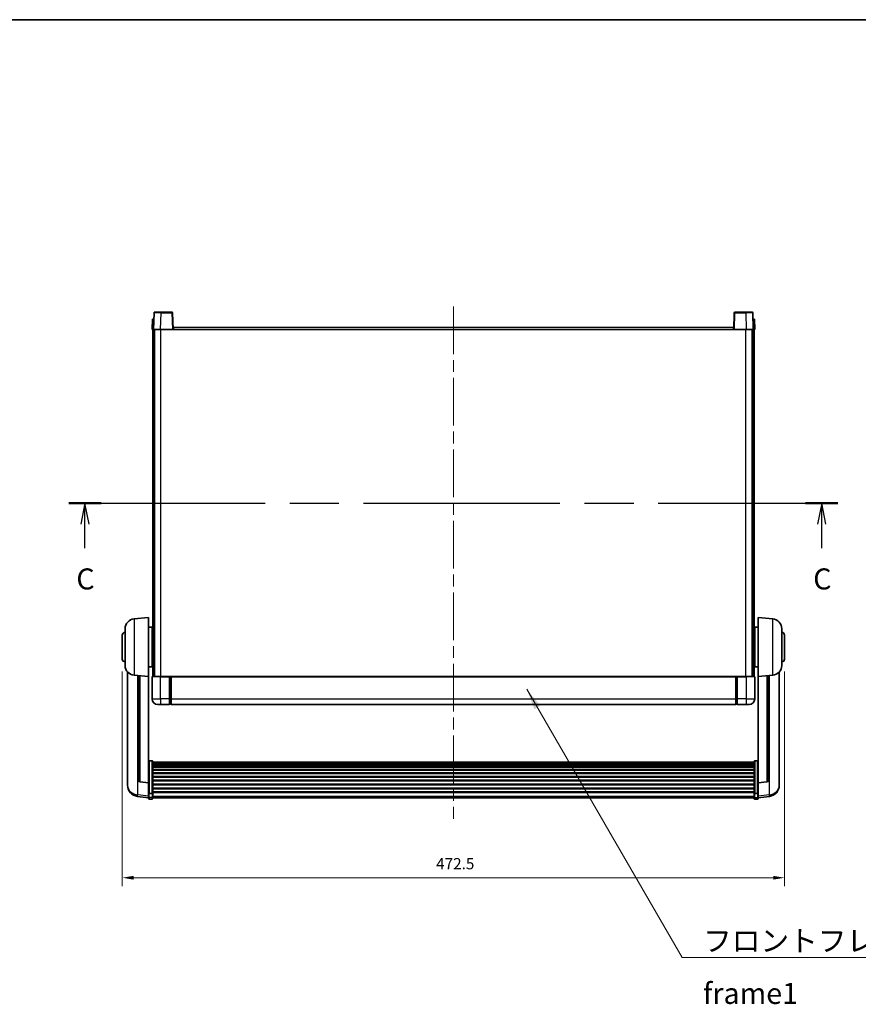
# Model space of a CAD drawing. Units: millimetres. Extents: x 87 to 12865, y 48 to 1734.
# Drawn here: x 3046 to 3645, y 1032 to 1734 of the extents above; entities that cross this region are included whole.
import ezdxf

# ---------------------------------------------------------------- set-up
doc = ezdxf.new("R2010")
doc.units = ezdxf.units.MM
doc.header["$LTSCALE"] = 6
doc.linetypes.add('CHAIN', pattern=[0.3543, 0.2362, -0.0295, 0.0591, -0.0295])
doc.layers.get('Defpoints').update_dxf_attribs({"lineweight": 25})
for name, color, linetype, lineweight in [('Border (ISO)', 7, 'Continuous', 35), ('Centerline (ISO)', 131, 'Continuous', 18), ('Dimension (ISO)', 7, 'Continuous', 18), ('Dimension (ISO) @ 1', 7, 'Continuous', 18), ('Section Line (ISO)', 7, 'CHAIN', 25), ('Symbol (ISO)', 7, 'Continuous', 18), ('Visible (ISO)', 7, 'Continuous', 35), ('Visible Narrow (ISO)', 7, 'Continuous', 25)]:
    doc.layers.add(name, color=color, linetype=linetype, lineweight=lineweight)
doc.styles.add('Note Text (TK)', font='txt')
doc.dimstyles.new('Default - Method 1b (TK)', dxfattribs={"dimscale": 6, "dimtxt": 2.5, "dimasz": 2.5, "dimexe": 1, "dimexo": 1.5, "dimgap": 1, "dimtad": 1, "dimtoh": 1, "dimrnd": 1e-08, "dimdsep": 46, "dimtxsty": 'Note Text (TK)', "dimcen": 0.09, "dimdle": 5, "dimclrd": 100, "dimclre": 100, "dimclrt": 7, "dimadec": 1, "dimazin": 1, "dimtfac": 1, "dimtmove": 0, "dimatfit": 3, "dimfxl": 1, "dimtolj": 1, "dimlwd": -1, "dimlwe": -1, "dimarcsym": 0})
doc.dimstyles.new('Default - Method 1b (TK)$7', dxfattribs={"dimscale": 6, "dimtxt": 2.5, "dimasz": 2.5, "dimexe": 1, "dimexo": 1.5, "dimgap": 1, "dimtad": 1, "dimtoh": 1, "dimrnd": 1e-08, "dimdsep": 46, "dimtxsty": 'Note Text (TK)', "dimcen": 0.09, "dimdle": 5, "dimclrd": 100, "dimclre": 100, "dimclrt": 7, "dimadec": 1, "dimazin": 1, "dimtfac": 1, "dimtmove": 0, "dimatfit": 3, "dimfxl": 1, "dimtolj": 1, "dimlwd": -1, "dimlwe": -1, "dimarcsym": 0})

# ---------------------------------------------------------------- blocks, each defined once
blk = doc.blocks.new('図面枠 tk図枠')
at = {"layer": 'Border (ISO)'}
blk.add_line((14.5, 289), (405.5, 289), dxfattribs=at)
blk = doc.blocks.new('2dTransSection2')
at = {"layer": 'Section Line (ISO)', "linetype": 'CHAIN', "ltscale": 16.488049}
blk.add_line((120.91, 231.54), (212.38, 231.54), dxfattribs=at)
at = {"layer": 'Section Line (ISO)', "linetype": 'Continuous', "lineweight": 50}
for p, q in [((120.91, 231.54), (124.75, 231.54)), ((208.54, 231.54), (212.38, 231.54))]:
    blk.add_line(p, q, dxfattribs=at)
at = {"layer": 'Section Line (ISO)', "linetype": 'Continuous'}
for p, q in [((122.83, 231.54), (122.33, 229.04)), ((122.83, 229.04), (122.83, 231.54)), ((123.33, 229.04), (122.83, 231.54)), ((210.46, 231.54), (209.96, 229.04)), ((210.46, 229.04), (210.46, 231.54)), ((210.96, 229.04), (210.46, 231.54)), ((122.83, 226.19), (122.83, 229.04)), ((210.46, 226.19), (210.46, 229.04))]:
    blk.add_line(p, q, dxfattribs=at)
at = {"layer": 'Section Line (ISO)', "char_height": 2.5, "attachment_point": 7, "style": 'Note Text (TK)'}
for insert in [(121.81, 220.49), (209.44, 220.49)]:
    blk.add_mtext('C', dxfattribs=dict(at, insert=insert))
blk = doc.blocks.new('*D288')
at = {"layer": 'Defpoints', "color": 0}
for p in [(3119.67, 1278.02), (3592.17, 1278.02), (3592.17, 1122.02)]:
    blk.add_point(p, dxfattribs=at)
at = {"layer": 'Dimension (ISO)', "color": 100}
for p, q in [((3119.67, 1269.02), (3119.67, 1116.02)), ((3592.17, 1269.02), (3592.17, 1116.02)), ((3127.67, 1122.02), (3584.17, 1122.02))]:
    blk.add_line(p, q, dxfattribs=at)
for points in [[(3127.67, 1123.35), (3127.67, 1120.68), (3119.67, 1122.02)], [(3584.17, 1123.35), (3584.17, 1120.68), (3592.17, 1122.02)]]:
    blk.add_solid(points, dxfattribs=at)
at = {"layer": 'Dimension (ISO)', "color": 7, "insert": (3343.6, 1132.02), "char_height": 8, "attachment_point": 4, "style": 'Note Text (TK)'}
blk.add_mtext('\\A1;472.5', dxfattribs=at)

msp = doc.modelspace()

# ---------------------------------------------------------------- linework, layer by layer
at = {"layer": 'Centerline (ISO)', "linetype": 'CHAIN', "ltscale": 23.990969}
msp.add_line((3355.9196, 1529.5171), (3355.9196, 1164.12), dxfattribs=at)
at = {"layer": 'Visible (ISO)'}
for p, q in [((3142.3393, 1525.0345), (3141.9196, 1513.0171)), ((3142.839, 1525.5171), (3147.3363, 1525.5171)), ((3155.0003, 1525.5171), (3147.3363, 1525.5171)), ((3155.9196, 1513.0171), (3155.5, 1525.0345)), ((3556.3393, 1525.0345), (3555.9196, 1513.0171)), ((3564.503, 1525.5171), (3556.839, 1525.5171)), ((3564.503, 1525.5171), (3569.0003, 1525.5171)), ((3569.9196, 1513.0171), (3569.5, 1525.0345)), ((3141.1816, 1520.5171), (3140.9196, 1513.0171)), ((3141.1816, 1520.5171), (3142.1809, 1520.5171)), ((3142.1816, 1520.5171), (3142.1809, 1520.5171)), ((3569.6584, 1520.5171), (3569.6577, 1520.5171)), ((3569.6584, 1520.5171), (3570.6577, 1520.5171)), ((3570.9196, 1513.0171), (3570.6577, 1520.5171)), ((3141.919, 1513.0171), (3140.9196, 1513.0171)), ((3141.4196, 1265.5171), (3141.4196, 1513.0171)), ((3141.9196, 1513.0171), (3141.919, 1513.0171)), ((3146.9166, 1513.0171), (3141.9196, 1513.0171)), ((3142.4196, 1265.5171), (3142.4196, 1513.0171)), ((3142.6696, 1265.5171), (3142.6696, 1513.0171)), ((3155.42, 1513.0171), (3146.9166, 1513.0171)), ((3155.9196, 1513.0171), (3155.42, 1513.0171)), ((3155.9196, 1513.0171), (3156.1696, 1513.0171)), ((3156.1696, 1513.0171), (3156.1696, 1514.5171)), ((3156.1696, 1514.5171), (3555.6696, 1514.5171)), ((3555.6696, 1514.5171), (3555.6696, 1513.0171)), ((3555.6696, 1513.0171), (3555.9196, 1513.0171)), ((3556.4193, 1513.0171), (3555.9196, 1513.0171)), ((3564.9227, 1513.0171), (3556.4193, 1513.0171)), ((3569.9196, 1513.0171), (3564.9227, 1513.0171)), ((3569.1696, 1265.5171), (3569.1696, 1513.0171)), ((3569.4196, 1265.5171), (3569.4196, 1513.0171)), ((3569.9203, 1513.0171), (3569.9196, 1513.0171)), ((3570.9196, 1513.0171), (3569.9203, 1513.0171)), ((3570.4196, 1265.5171), (3570.4196, 1513.0171)), ((3128.0596, 1306.6107), (3138.4196, 1307.5171)), ((3138.4196, 1307.5171), (3138.4196, 1265.5171)), ((3573.4196, 1265.5171), (3573.4196, 1307.5171)), ((3583.7797, 1306.6107), (3573.4196, 1307.5171)), ((3121.6696, 1273.3968), (3121.6696, 1299.6373)), ((3138.4196, 1300.6671), (3140.9196, 1300.6671)), ((3140.9196, 1272.3671), (3140.9196, 1300.6671)), ((3570.9196, 1300.6671), (3570.9196, 1272.3671)), ((3573.4196, 1300.6671), (3570.9196, 1300.6671)), ((3590.1696, 1299.6373), (3590.1696, 1273.3968)), ((3119.6696, 1278.0171), (3119.6696, 1295.0171)), ((3140.9196, 1299.0171), (3141.4196, 1299.0171)), ((3140.9196, 1294.0171), (3141.4196, 1294.0171)), ((3570.9196, 1299.0171), (3570.4196, 1299.0171)), ((3570.9196, 1294.0171), (3570.4196, 1294.0171)), ((3592.1696, 1295.0171), (3592.1696, 1278.0171)), ((3140.9196, 1279.0171), (3141.4196, 1279.0171)), ((3570.9196, 1279.0171), (3570.4196, 1279.0171)), ((3138.4196, 1272.3671), (3140.9196, 1272.3671)), ((3140.9196, 1274.0171), (3141.4196, 1274.0171)), ((3570.9196, 1274.0171), (3570.4196, 1274.0171)), ((3573.4196, 1272.3671), (3570.9196, 1272.3671)), ((3123.4196, 1268.7668), (3123.4196, 1190.8192)), ((3128.0596, 1266.4235), (3138.4196, 1265.5171)), ((3131.4196, 1266.1295), (3131.4196, 1191.3929)), ((3138.4196, 1189.8022), (3138.4196, 1265.5171)), ((3140.9196, 1265.2671), (3140.9196, 1249.5171)), ((3141.1696, 1265.5171), (3146.9196, 1265.5171)), ((3153.4196, 1265.5171), (3146.9196, 1265.5171)), ((3153.4196, 1265.5171), (3153.4196, 1265.2671)), ((3153.4196, 1265.5171), (3154.1696, 1265.5171)), ((3153.4196, 1249.5171), (3153.4196, 1265.2671)), ((3154.1696, 1265.5171), (3154.4196, 1265.5171)), ((3154.4196, 1265.5171), (3557.4196, 1265.5171)), ((3154.4196, 1265.2171), (3154.4196, 1265.5171)), ((3154.4196, 1265.2171), (3154.4196, 1249.5171)), ((3557.4196, 1265.5171), (3557.4196, 1265.2171)), ((3557.4196, 1265.5171), (3557.6696, 1265.5171)), ((3557.4196, 1249.5171), (3557.4196, 1265.2171)), ((3557.6696, 1265.5171), (3558.4196, 1265.5171)), ((3564.9196, 1265.5171), (3558.4196, 1265.5171)), ((3558.4196, 1265.2671), (3558.4196, 1265.5171)), ((3558.4196, 1265.2671), (3558.4196, 1249.5171)), ((3564.9196, 1265.5171), (3570.6696, 1265.5171)), ((3570.9196, 1249.5171), (3570.9196, 1265.2671)), ((3583.7797, 1266.4235), (3573.4196, 1265.5171)), ((3573.4196, 1265.5171), (3573.4196, 1189.8022)), ((3580.4196, 1191.3929), (3580.4196, 1266.1295)), ((3588.4196, 1190.8192), (3588.4196, 1268.7668)), ((3146.9196, 1245.5171), (3144.9196, 1245.5171)), ((3146.9196, 1245.5171), (3153.4196, 1245.5171)), ((3153.4196, 1249.5171), (3153.4196, 1245.5171)), ((3154.1696, 1245.8171), (3153.4196, 1245.8171)), ((3154.4196, 1245.5171), (3154.4196, 1249.5171)), ((3154.4196, 1245.5171), (3557.4196, 1245.5171)), ((3557.4196, 1249.5171), (3557.4196, 1245.5171)), ((3557.6696, 1245.8171), (3558.4196, 1245.8171)), ((3558.4196, 1245.5171), (3558.4196, 1249.5171)), ((3558.4196, 1245.5171), (3564.9196, 1245.5171)), ((3566.9196, 1245.5171), (3564.9196, 1245.5171)), ((3140.9196, 1205.3808), (3138.9196, 1205.3808)), ((3141.4196, 1204.8622), (3141.4196, 1182.3456)), ((3141.4196, 1204.5137), (3570.4196, 1204.5137)), ((3141.4196, 1204.2421), (3570.4196, 1204.2421)), ((3141.4196, 1203.7909), (3570.4196, 1203.7909)), ((3141.4196, 1203.4807), (3570.4196, 1203.4807)), ((3141.4196, 1202.6108), (3570.4196, 1202.6108)), ((3141.4196, 1202.2644), (3570.4196, 1202.2644)), ((3141.4196, 1201.0091), (3570.4196, 1201.0091)), ((3570.4196, 1182.3456), (3570.4196, 1204.8622)), ((3570.9196, 1205.3808), (3572.9196, 1205.3808)), ((3141.4196, 1200.63), (3570.4196, 1200.63)), ((3141.4196, 1199.0345), (3570.4196, 1199.0345)), ((3141.4196, 1198.6273), (3570.4196, 1198.6273)), ((3141.4196, 1196.7471), (3570.4196, 1196.7471)), ((3141.4196, 1196.3171), (3570.4196, 1196.3171)), ((3141.4196, 1194.2162), (3570.4196, 1194.2162)), ((3123.4196, 1189.0343), (3123.4196, 1189.7928)), ((3123.4196, 1189.0343), (3123.4196, 1187.9983)), ((3138.4196, 1189.6761), (3132.3022, 1190.3998)), ((3138.4196, 1189.8022), (3138.4196, 1189.6761)), ((3138.4196, 1189.6761), (3138.4196, 1183.0822)), ((3141.4196, 1193.7695), (3570.4196, 1193.7695)), ((3141.4196, 1191.5189), (3570.4196, 1191.5189)), ((3141.4196, 1191.0621), (3570.4196, 1191.0621)), ((3141.4196, 1188.7371), (3570.4196, 1188.7371)), ((3141.4196, 1188.2771), (3570.4196, 1188.2771)), ((3573.4196, 1189.6761), (3579.5371, 1190.3998)), ((3573.4196, 1189.6761), (3573.4196, 1189.8022)), ((3573.4196, 1183.0822), (3573.4196, 1189.6761)), ((3588.4196, 1189.7928), (3588.4196, 1189.0343)), ((3588.4196, 1187.9983), (3588.4196, 1189.0343)), ((3138.4196, 1179.1048), (3130.4703, 1180.0548)), ((3138.4196, 1182.3456), (3138.4196, 1183.0822)), ((3138.4196, 1182.3456), (3138.4196, 1179.7587)), ((3140.9196, 1181.9982), (3138.9196, 1181.9982)), ((3141.4196, 1185.952), (3570.4196, 1185.952)), ((3141.4196, 1185.4952), (3570.4196, 1185.4952)), ((3141.4196, 1183.2446), (3570.4196, 1183.2446)), ((3141.4196, 1182.8152), (3570.4196, 1182.8152)), ((3141.4196, 1179.7587), (3141.4196, 1182.3456)), ((3570.4196, 1182.3456), (3570.4196, 1179.7587)), ((3570.9196, 1181.9982), (3572.9196, 1181.9982)), ((3573.4196, 1183.0822), (3573.4196, 1182.3456)), ((3573.4196, 1179.7587), (3573.4196, 1182.3456)), ((3573.4196, 1179.1048), (3581.369, 1180.0548)), ((3138.4196, 1178.62), (3138.4196, 1179.7587)), ((3140.9196, 1178.12), (3138.9196, 1178.12)), ((3141.4196, 1179.7587), (3141.4196, 1178.62)), ((3141.4196, 1179.12), (3570.4196, 1179.12)), ((3570.4196, 1178.62), (3570.4196, 1179.7587)), ((3570.9196, 1178.12), (3572.9196, 1178.12)), ((3573.4196, 1179.7587), (3573.4196, 1178.62))]:
    msp.add_line(p, q, dxfattribs=at)
for centre, radius, start, end in [((3142.839, 1525.0171), 0.5, 90, 178), ((3155.0003, 1525.0171), 0.5, 2, 90), ((3556.839, 1525.0171), 0.5, 90, 178), ((3569.0003, 1525.0171), 0.5, 2, 90), ((3128.6696, 1299.6373), 7, 95, 180), ((3583.1696, 1299.6373), 7, 0, 85), ((3121.6696, 1295.0171), 2, 90, 180), ((3590.1696, 1295.0171), 2, 0, 90), ((3121.6696, 1278.0171), 2, 180, 270), ((3128.6696, 1273.3968), 7, 180, 265), ((3583.1696, 1273.3968), 7, 275, 0), ((3590.1696, 1278.0171), 2, 270, 0), ((3141.1696, 1265.2671), 0.25, 90, 180), ((3570.6696, 1265.2671), 0.25, 0, 90), ((3144.9196, 1249.5171), 4, 180, 270), ((3154.1696, 1246.0671), 0.25, 270, 0), ((3557.6696, 1246.0671), 0.25, 180, 270), ((3566.9196, 1249.5171), 4, 270, 0), ((3131.4196, 1187.9983), 8, 180, 263.1848065), ((3132.4196, 1191.3929), 1, 180, 263.2530935), ((3579.4196, 1191.3929), 1, 276.7469065, 0), ((3580.4196, 1187.9983), 8, 276.8151935, 0), ((3138.9196, 1178.62), 0.5, 180, 270), ((3140.9196, 1178.62), 0.5, 270, 0), ((3570.9196, 1178.62), 0.5, 180, 270), ((3572.9196, 1178.62), 0.5, 270, 0)]:
    msp.add_arc(centre, radius, start, end, dxfattribs=at)
for points, knots in [([(3138.4196, 1204.8622), (3138.4196, 1204.8633), (3138.4197, 1204.8644), (3138.4199, 1204.903), (3138.424, 1204.9404), (3138.44, 1205.0136), (3138.4518, 1205.0492), (3138.4946, 1205.1436), (3138.5332, 1205.1984), (3138.6271, 1205.2878), (3138.6806, 1205.3225), (3138.7967, 1205.369), (3138.8578, 1205.3808), (3138.9196, 1205.3808)], [-0.0809227639, -0.0809227639, -0.0809227639, -0.0809227639, -0.0805886357, -0.0805886357, -0.0691479127, -0.0691479127, -0.0577655589, -0.0577655589, -0.0376220805, -0.0376220805, -0.0185556094, -0.0185556094, 0, 0, 0, 0]), ([(3140.9196, 1205.3808), (3140.9815, 1205.3808), (3141.0426, 1205.369), (3141.1587, 1205.3225), (3141.2122, 1205.2878), (3141.3061, 1205.1984), (3141.3447, 1205.1436), (3141.3875, 1205.0492), (3141.3993, 1205.0136), (3141.4153, 1204.9404), (3141.4194, 1204.903), (3141.4196, 1204.8644), (3141.4196, 1204.8633), (3141.4196, 1204.8622)], [-0.0807455701, -0.0807455701, -0.0807455701, -0.0807455701, -0.0621538264, -0.0621538264, -0.0430502261, -0.0430502261, -0.0228675214, -0.0228675214, -0.011463002, -0.011463002, 0, 0, 0.0003347789, 0.0003347789, 0.0003347789, 0.0003347789]), ([(3570.4196, 1204.8622), (3570.4196, 1204.8633), (3570.4197, 1204.8644), (3570.4199, 1204.903), (3570.424, 1204.9404), (3570.44, 1205.0136), (3570.4518, 1205.0492), (3570.4946, 1205.1436), (3570.5332, 1205.1984), (3570.6271, 1205.2878), (3570.6806, 1205.3225), (3570.7967, 1205.369), (3570.8578, 1205.3808), (3570.9196, 1205.3808)], [-0.0809227639, -0.0809227639, -0.0809227639, -0.0809227639, -0.0805886357, -0.0805886357, -0.0691479127, -0.0691479127, -0.0577655589, -0.0577655589, -0.0376220805, -0.0376220805, -0.0185556094, -0.0185556094, 0, 0, 0, 0]), ([(3573.4196, 1204.8622), (3573.4196, 1204.8633), (3573.4196, 1204.8644), (3573.4194, 1204.903), (3573.4153, 1204.9404), (3573.3993, 1205.0136), (3573.3875, 1205.0492), (3573.3447, 1205.1436), (3573.3061, 1205.1984), (3573.2122, 1205.2878), (3573.1587, 1205.3225), (3573.0426, 1205.369), (3572.9815, 1205.3808), (3572.9196, 1205.3808)], [-0.0003347789, -0.0003347789, -0.0003347789, -0.0003347789, 0, 0, 0.011463002, 0.011463002, 0.0228675214, 0.0228675214, 0.0430502261, 0.0430502261, 0.0621538264, 0.0621538264, 0.0807455701, 0.0807455701, 0.0807455701, 0.0807455701]), ([(3123.4196, 1190.8192), (3123.4196, 1190.7422), (3123.4199, 1190.6669), (3123.423, 1190.1815), (3123.4293, 1189.8351), (3123.4293, 1189.3379), (3123.423, 1189.1519), (3123.4199, 1189.0544), (3123.4196, 1189.0428), (3123.4196, 1189.0343)], [4.535339596, 4.535339596, 4.535339596, 4.535339596, 4.561894963, 4.561894963, 4.711051305, 4.711051305, 4.860207647, 4.860207647, 4.886763014, 4.886763014, 4.886763014, 4.886763014]), ([(3123.4196, 1189.7928), (3123.4196, 1189.847), (3123.4199, 1189.904), (3123.4211, 1190.0571), (3123.4222, 1190.1572), (3123.4233, 1190.2623)], [4.5353395957, 4.5353395957, 4.5353395957, 4.5353395957, 4.5618949629, 4.5618949629, 4.6038245845, 4.6038245845, 4.6038245845, 4.6038245845]), ([(3588.4196, 1189.0343), (3588.4196, 1189.0428), (3588.4194, 1189.0544), (3588.4163, 1189.1519), (3588.41, 1189.3379), (3588.41, 1189.8351), (3588.4163, 1190.1815), (3588.4194, 1190.6669), (3588.4196, 1190.7422), (3588.4196, 1190.8192)], [4.535339596, 4.535339596, 4.535339596, 4.535339596, 4.561894963, 4.561894963, 4.711051305, 4.711051305, 4.860207647, 4.860207647, 4.886763014, 4.886763014, 4.886763014, 4.886763014]), ([(3588.416, 1190.2623), (3588.4171, 1190.1572), (3588.4182, 1190.0571), (3588.4194, 1189.904), (3588.4196, 1189.847), (3588.4196, 1189.7928)], [4.818278025, 4.818278025, 4.818278025, 4.818278025, 4.8602076466, 4.8602076466, 4.8867630138, 4.8867630138, 4.8867630138, 4.8867630138]), ([(3138.4196, 1182.3456), (3138.4196, 1182.3448), (3138.4197, 1182.3441), (3138.4199, 1182.3183), (3138.424, 1182.2933), (3138.44, 1182.2444), (3138.4518, 1182.2206), (3138.4946, 1182.1574), (3138.5332, 1182.1206), (3138.6271, 1182.0607), (3138.6806, 1182.0374), (3138.7967, 1182.0061), (3138.8578, 1181.9982), (3138.9196, 1181.9982)], [-0.0003347789, -0.0003347789, -0.0003347789, -0.0003347789, 0, 0, 0.011463002, 0.011463002, 0.0228675214, 0.0228675214, 0.0430502261, 0.0430502261, 0.0621538264, 0.0621538264, 0.0807455701, 0.0807455701, 0.0807455701, 0.0807455701]), ([(3141.4196, 1182.3456), (3141.4196, 1182.3448), (3141.4196, 1182.3441), (3141.4194, 1182.3183), (3141.4153, 1182.2933), (3141.3993, 1182.2444), (3141.3875, 1182.2206), (3141.3447, 1182.1574), (3141.3061, 1182.1206), (3141.2122, 1182.0607), (3141.1587, 1182.0374), (3141.0426, 1182.0061), (3140.9815, 1181.9982), (3140.9196, 1181.9982)], [-0.0809227639, -0.0809227639, -0.0809227639, -0.0809227639, -0.0805886357, -0.0805886357, -0.0691479127, -0.0691479127, -0.0577655589, -0.0577655589, -0.0376220805, -0.0376220805, -0.0185556094, -0.0185556094, 0, 0, 0, 0]), ([(3570.9196, 1181.9982), (3570.8578, 1181.9982), (3570.7967, 1182.0061), (3570.6806, 1182.0374), (3570.6271, 1182.0607), (3570.5332, 1182.1206), (3570.4946, 1182.1574), (3570.4518, 1182.2206), (3570.44, 1182.2444), (3570.424, 1182.2933), (3570.4199, 1182.3183), (3570.4197, 1182.3441), (3570.4196, 1182.3448), (3570.4196, 1182.3456)], [-0.0807455701, -0.0807455701, -0.0807455701, -0.0807455701, -0.0621538264, -0.0621538264, -0.0430502261, -0.0430502261, -0.0228675214, -0.0228675214, -0.011463002, -0.011463002, 0, 0, 0.0003347789, 0.0003347789, 0.0003347789, 0.0003347789]), ([(3573.4196, 1182.3456), (3573.4196, 1182.3448), (3573.4196, 1182.3441), (3573.4194, 1182.3183), (3573.4153, 1182.2933), (3573.3993, 1182.2444), (3573.3875, 1182.2206), (3573.3447, 1182.1574), (3573.3061, 1182.1206), (3573.2122, 1182.0607), (3573.1587, 1182.0374), (3573.0426, 1182.0061), (3572.9815, 1181.9982), (3572.9196, 1181.9982)], [-0.0809227639, -0.0809227639, -0.0809227639, -0.0809227639, -0.0805886357, -0.0805886357, -0.0691479127, -0.0691479127, -0.0577655589, -0.0577655589, -0.0376220805, -0.0376220805, -0.0185556094, -0.0185556094, 0, 0, 0, 0])]:
    msp.add_open_spline(points, degree=3, knots=knots, dxfattribs=at)
at = {"layer": 'Visible Narrow (ISO)'}
for p, q in [((3146.9166, 1513.0171), (3147.3363, 1525.0345)), ((3147.3363, 1525.0345), (3147.3363, 1525.5171)), ((3147.3363, 1525.0345), (3155.0003, 1525.0345)), ((3155.0003, 1525.5171), (3155.0003, 1525.0345)), ((3155.0003, 1525.0345), (3155.42, 1513.0171)), ((3556.4193, 1513.0171), (3556.839, 1525.0345)), ((3556.839, 1525.0345), (3556.839, 1525.5171)), ((3556.839, 1525.0345), (3564.503, 1525.0345)), ((3564.503, 1525.0345), (3564.503, 1525.5171)), ((3564.503, 1525.0345), (3564.9227, 1513.0171)), ((3141.919, 1513.0171), (3142.1809, 1520.5171)), ((3569.6584, 1520.5171), (3569.9203, 1513.0171)), ((3147.1696, 1265.5171), (3147.1696, 1513.0171)), ((3156.1696, 1513.0171), (3555.6696, 1513.0171)), ((3564.6696, 1265.5171), (3564.6696, 1513.0171)), ((3128.0596, 1306.6107), (3128.0596, 1266.4235)), ((3583.7797, 1266.4235), (3583.7797, 1306.6107)), ((3130.7224, 1181.0964), (3130.7224, 1266.1905)), ((3132.3325, 1190.5223), (3132.3325, 1266.0496)), ((3146.9196, 1265.2671), (3140.9196, 1265.2671)), ((3146.9196, 1265.2671), (3146.9196, 1265.5171)), ((3146.9196, 1265.2671), (3153.4196, 1265.2671)), ((3146.9196, 1249.5171), (3146.9196, 1265.2671)), ((3154.1696, 1265.5171), (3154.1696, 1249.5171)), ((3154.4196, 1265.2171), (3557.4196, 1265.2171)), ((3557.6696, 1249.5171), (3557.6696, 1265.5171)), ((3558.4196, 1265.2671), (3564.9196, 1265.2671)), ((3564.9196, 1265.2671), (3564.9196, 1265.5171)), ((3570.9196, 1265.2671), (3564.9196, 1265.2671)), ((3564.9196, 1265.2671), (3564.9196, 1249.5171)), ((3579.5068, 1266.0496), (3579.5068, 1190.5223)), ((3581.1169, 1266.1905), (3581.1169, 1181.0964)), ((3140.9196, 1249.5171), (3146.9196, 1249.5171)), ((3153.4196, 1249.5171), (3146.9196, 1249.5171)), ((3146.9196, 1249.5171), (3146.9196, 1245.5171)), ((3154.1696, 1249.5171), (3153.4196, 1249.5171)), ((3154.4196, 1249.5171), (3154.1696, 1249.5171)), ((3154.1696, 1245.8171), (3154.1696, 1249.5171)), ((3154.4196, 1249.5171), (3557.4196, 1249.5171)), ((3557.4196, 1249.5171), (3557.6696, 1249.5171)), ((3557.6696, 1249.5171), (3557.6696, 1245.8171)), ((3557.6696, 1249.5171), (3558.4196, 1249.5171)), ((3564.9196, 1249.5171), (3558.4196, 1249.5171)), ((3564.9196, 1249.5171), (3570.9196, 1249.5171)), ((3564.9196, 1249.5171), (3564.9196, 1245.5171)), ((3138.9196, 1205.3808), (3138.9196, 1181.9982)), ((3140.9196, 1181.9982), (3140.9196, 1205.3808)), ((3570.9196, 1205.3808), (3570.9196, 1181.9982)), ((3572.9196, 1181.9982), (3572.9196, 1205.3808)), ((3138.4196, 1189.8022), (3132.3325, 1190.5223)), ((3579.5068, 1190.5223), (3573.4196, 1189.8022)), ((3138.4196, 1180.1765), (3130.7224, 1181.0964)), ((3138.9196, 1179.3257), (3138.9196, 1181.9982)), ((3140.9196, 1181.9982), (3140.9196, 1179.3257)), ((3141.4196, 1180.1918), (3570.4196, 1180.1918)), ((3570.9196, 1179.3257), (3570.9196, 1181.9982)), ((3572.9196, 1181.9982), (3572.9196, 1179.3257)), ((3581.1169, 1181.0964), (3573.4196, 1180.1765)), ((3138.9196, 1179.3257), (3138.9196, 1178.12)), ((3140.9196, 1179.3257), (3138.9196, 1179.3257)), ((3140.9196, 1178.12), (3140.9196, 1179.3257)), ((3570.9196, 1179.3257), (3570.9196, 1178.12)), ((3570.9196, 1179.3257), (3572.9196, 1179.3257)), ((3572.9196, 1178.12), (3572.9196, 1179.3257))]:
    msp.add_line(p, q, dxfattribs=at)
for centre, major_axis, ratio, start_param, end_param in [((3147.3417, 1525.0171), (5.0024, -0.0174), 0.00348438, 1.5719048, 3.14148316), ((3155.0003, 1525.0171), (0.4997, 0.0174), 0.03487826, 0, 1.56957835), ((3556.839, 1525.0171), (-0.4997, 0.0174), 0.03487826, 4.71360696, 6.28318531), ((3564.4976, 1525.0171), (5.0024, 0.0174), 0.00348438, 0.00010951, 1.56968786), ((3131.4196, 1187.9983), (-8, 0), 0.8660254, 0, 1.48352986), ((3132.4196, 1191.3929), (-1, 0), 0.87395333, 0, 1.48352986), ((3132.4196, 1191.3929), (-0.1175, -0.9931), 0.03247717, 0, 0.50569546), ((3579.4196, 1191.3929), (1, 0), 0.87395333, 4.79965544, 6.28318531), ((3579.4196, 1191.3929), (0.1175, -0.9931), 0.03247717, 5.77748985, 6.28318531), ((3580.4196, 1187.9983), (8, 0), 0.8660254, 4.79965544, 6.28318531), ((3131.4196, 1187.9983), (-0.9493, -7.9435), 0.03178074, 0, 0.52169351), ((3580.4196, 1187.9983), (0.9493, -7.9435), 0.03178074, 5.7614918, 6.28318531), ((3138.9196, 1179.7587), (-0.5, 0), 0.8660254, 0, 1.57079633), ((3140.9196, 1179.7587), (0.5, 0), 0.8660254, 4.71238898, 6.28318531), ((3570.9196, 1179.7587), (-0.5, 0), 0.8660254, 0, 1.57079633), ((3572.9196, 1179.7587), (0.5, 0), 0.8660254, 4.71238898, 6.28318531)]:
    msp.add_ellipse(centre, major_axis=major_axis, ratio=ratio, start_param=start_param, end_param=end_param, dxfattribs=at)

# ---------------------------------------------------------------- block references
at = {"xscale": 6, "yscale": 6, "zscale": 6}
msp.add_blockref('図面枠 tk図枠', (2356, 0), dxfattribs=at)
at = {"layer": 'Section Line (ISO)', "xscale": 6, "yscale": 6, "zscale": 6}
msp.add_blockref('2dTransSection2', (2356, 0), dxfattribs=at)

# ---------------------------------------------------------------- texts
at = {"layer": 'Symbol (ISO)', "color": 7, "insert": (3534.0561, 1084.5229), "char_height": 15, "width": 310.087709, "attachment_point": 1, "line_spacing_factor": 1.5, "style": 'Note Text (TK)'}
msp.add_mtext('{\\fＭＳ Ｐゴシック|b0|i0;フロントフレーム1 / Front frame1}', dxfattribs=at)

# ---------------------------------------------------------------- dimensions: what is measured, and where the dimension line sits
at = {"layer": 'Dimension (ISO) @ 1', "color": 100}
dim = msp.add_linear_dim(base=(3592.1696, 1122.0171), p1=(3119.6696, 1278.0171), p2=(3592.1696, 1278.0171), angle=180, dimstyle='Default - Method 1b (TK)', override={"dimscale": 1, "dimtxt": 8, "dimasz": 8, "dimexe": 6, "dimexo": 9, "dimgap": 6, "dimtoh": 0, "dimdec": 2, "dimcen": 0.54, "dimtol": 0, "dimlim": 0, "dimtp": 0, "dimtm": 0, "dimtdec": 2, "dimtix": 0, "dimtofl": 0, "dimtmove": 0, "dimatfit": 1}, dxfattribs=at)
dim.commit()
dim.dimension.update_dxf_attribs({"geometry": '*D288', "text_midpoint": (3355.9196, 1122.0171), "dimtype": 128})

# ---------------------------------------------------------------- leaders
at = {"layer": 'Symbol (ISO)', "color": 100, "annotation_type": 0, "has_hookline": 1, "hookline_direction": 0, "text_width": 296.0795}
msp.add_leader([(3408.272, 1256.4065), (3519.0561, 1065.0437), (3534.0561, 1065.0437)], dimstyle='Default - Method 1b (TK)$7', override={"dimgap": 0, "dimtad": 1}, dxfattribs=at)

doc.saveas('drawing.dxf')
